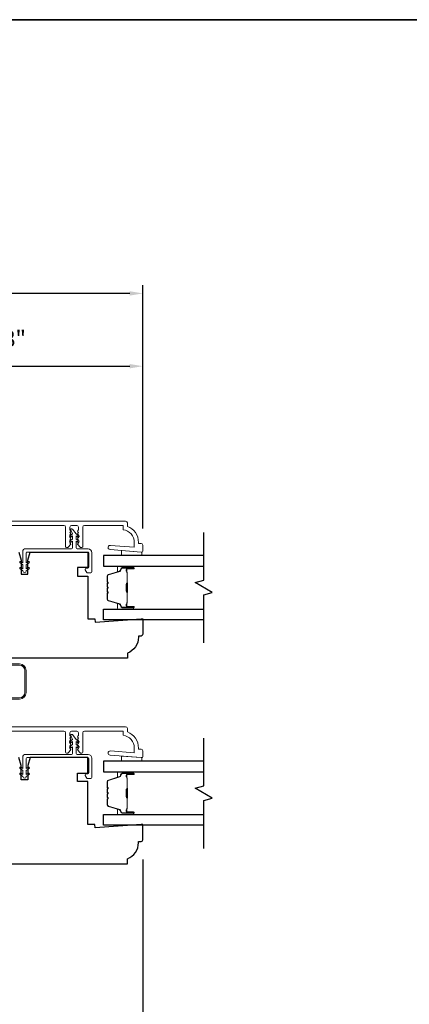
# Model space of a CAD drawing. Extents: x 2757 to 2913, y 3408 to 3467.
# Drawn here: x 2837 to 2842, y 3455 to 3467 of the extents above; entities that cross this region are included whole.
import ezdxf

# ---------------------------------------------------------------- set-up
doc = ezdxf.new("R2010")
doc.units = 0
doc.header["$LTSCALE"] = 250
doc.header["$MEASUREMENT"] = 0
doc.header["$PDMODE"] = 3
doc.header["$PDSIZE"] = -2
doc.layers.get('DEFPOINTS').update_dxf_attribs({"color": 2, "linetype": 'CONTINUOUS'})
for name, color, linetype, lineweight in [('6', 6, 'CONTINUOUS', 5), ('8', 7, 'CONTINUOUS', 35), ('Butal', 9, 'CONTINUOUS', 15), ('Dimensions', 2, 'CONTINUOUS', 25), ('Frame & Sash Cladding', 3, 'CONTINUOUS', 15), ('Nylon Clip', 6, 'CONTINUOUS', 15), ('Spacer Bar', 1, 'CONTINUOUS', 9), ('Veneer', 7, 'CONTINUOUS', 5), ('Wood', 7, 'CONTINUOUS', 25)]:
    doc.layers.add(name, color=color, linetype=linetype, lineweight=lineweight)
doc.layers.add('7', color=7, linetype='CONTINUOUS')
doc.layers.add('Glass', color=1, linetype='CONTINUOUS')
doc.styles.add('ROMANS', font='romans')
doc.dimstyles.new('LWDEC', dxfattribs={"dimscale": 0.1, "dimtxt": 2.5, "dimasz": 2, "dimexe": 1.25, "dimexo": 3, "dimgap": 2, "dimtad": 1, "dimtoh": 1, "dimdec": 4, "dimzin": 11, "dimdsep": 46, "dimlunit": 5, "dimtxsty": 'ROMANS', "dimcen": 0, "dimdle": 1.5, "dimazin": 0, "dimtfac": 0.03937, "dimtdec": 4, "dimtix": 1, "dimtmove": 0, "dimatfit": 3, "dimfxl": 0, "dimfrac": 2, "dimtzin": 0, "dimarcsym": 0})

# ---------------------------------------------------------------- blocks, each defined once
blk = doc.blocks.new('*D91')
at = {"layer": 'DEFPOINTS', "color": 0, "linetype": 'Continuous'}
for p in [(2838.677, 3462.738), (2835.291, 3462.162), (2838.677, 3460.647)]:
    blk.add_point(p, dxfattribs=at)
at = {"layer": 'Dimensions', "color": 0, "linetype": 'ByBlock', "lineweight": -2}
for p, q in [((2835.291, 3462.387), (2835.291, 3462.831)), ((2838.677, 3460.872), (2838.677, 3462.831)), ((2835.441, 3462.738), (2838.527, 3462.738))]:
    blk.add_line(p, q, dxfattribs=at)
at = {"layer": 'Dimensions', "color": 0, "linetype": 'Continuous'}
for points in [[(2835.441, 3462.763), (2835.441, 3462.713), (2835.291, 3462.738)], [(2838.527, 3462.763), (2838.527, 3462.713), (2838.677, 3462.738)]]:
    blk.add_solid(points, dxfattribs=at)
at = {"layer": 'Dimensions', "color": 0, "linetype": 'Continuous', "insert": (2836.984, 3463.03), "char_height": 0.1875, "attachment_point": 5, "style": 'ROMANS'}
blk.add_mtext('3 3/8"', dxfattribs=at)
blk = doc.blocks.new('*D92')
at = {"layer": 'DEFPOINTS', "color": 0, "linetype": 'Continuous'}
for p in [(2830.905, 3463.574), (2830.905, 3460.681), (2838.677, 3460.681)]:
    blk.add_point(p, dxfattribs=at)
at = {"layer": 'Dimensions', "color": 0, "linetype": 'ByBlock', "lineweight": -2}
for p, q in [((2830.905, 3460.906), (2830.905, 3463.668)), ((2838.677, 3460.906), (2838.677, 3463.668)), ((2838.527, 3463.574), (2831.055, 3463.574))]:
    blk.add_line(p, q, dxfattribs=at)
at = {"layer": 'Dimensions', "color": 0, "linetype": 'Continuous'}
for points in [[(2831.055, 3463.599), (2831.055, 3463.549), (2830.905, 3463.574)], [(2838.527, 3463.599), (2838.527, 3463.549), (2838.677, 3463.574)]]:
    blk.add_solid(points, dxfattribs=at)
at = {"layer": 'Dimensions', "color": 0, "linetype": 'Continuous', "insert": (2834.791, 3463.867), "char_height": 0.1875, "attachment_point": 5, "style": 'ROMANS'}
blk.add_mtext('7 3/4"', dxfattribs=at)
blk = doc.blocks.new('*D95')
at = {"layer": 'DEFPOINTS', "color": 0, "linetype": 'Continuous'}
for p in [(2830.905, 3457.384), (2838.677, 3457.295), (2830.905, 3454.102)]:
    blk.add_point(p, dxfattribs=at)
at = {"layer": 'Dimensions', "color": 0, "linetype": 'ByBlock', "lineweight": -2}
for p, q in [((2830.905, 3457.159), (2830.905, 3454.009)), ((2838.677, 3457.07), (2838.677, 3454.009)), ((2838.527, 3454.102), (2831.055, 3454.102))]:
    blk.add_line(p, q, dxfattribs=at)
at = {"layer": 'Dimensions', "color": 0, "linetype": 'Continuous'}
for points in [[(2831.055, 3454.127), (2831.055, 3454.077), (2830.905, 3454.102)], [(2838.527, 3454.127), (2838.527, 3454.077), (2838.677, 3454.102)]]:
    blk.add_solid(points, dxfattribs=at)
at = {"layer": 'Dimensions', "color": 0, "linetype": 'Continuous', "insert": (2834.791, 3454.395), "char_height": 0.1875, "attachment_point": 5, "style": 'ROMANS'}
blk.add_mtext('7 3/4"', dxfattribs=at)

msp = doc.modelspace()

# ---------------------------------------------------------------- linework, layer by layer
at = {"layer": '6'}
for points in [[(2838.66715, 3460.60255), (2838.65731, 3460.60255), (2838.43094, 3460.62037), (2838.43094, 3460.56131), (2838.66715, 3460.56131)], [(2838.66715, 3458.24035), (2838.65731, 3458.24035), (2838.43094, 3458.25817), (2838.43094, 3458.19912), (2838.66715, 3458.19912)]]:
    msp.add_lwpolyline(points, close=True, dxfattribs=at)
at = {"layer": '7', "flags": 128}
for points in [[(2839.37579, 3459.56068), (2839.37579, 3460.1113), (2839.47422, 3460.13767), (2839.27737, 3460.25132), (2839.37579, 3460.27769), (2839.37579, 3460.82831)], [(2839.37579, 3457.19849), (2839.37579, 3457.7491), (2839.47422, 3457.77548), (2839.27737, 3457.88913), (2839.37579, 3457.9155), (2839.37579, 3458.46611)]]:
    msp.add_lwpolyline(points, dxfattribs=at)
at = {"layer": '8', "linetype": 'Continuous'}
msp.add_lwpolyline([(2829.51013, 3466.71898), (2852.85874, 3466.71898), (2852.85874, 3449.63574), (2829.51013, 3449.63574)], close=True, dxfattribs=at)
at = {"layer": 'Butal'}
for points in [[(2838.56123, 3460.43926), (2838.39672, 3460.43926, 0.41421356), (2838.38688, 3460.42942), (2838.38688, 3460.37726), (2838.41091, 3460.38461, 0.32975055), (2838.42138, 3460.39875), (2838.42138, 3460.40344, -0.41421356), (2838.44146, 3460.42352), (2838.57107, 3460.42352), (2838.57107, 3460.42942, 0.41421356)], [(2838.56123, 3459.94773), (2838.39672, 3459.94773, -0.41421356), (2838.38688, 3459.95757), (2838.38688, 3460.00973), (2838.41091, 3460.00239, -0.32975055), (2838.42138, 3459.98824), (2838.42138, 3459.98356, 0.41421356), (2838.44146, 3459.96348), (2838.57107, 3459.96348), (2838.57107, 3459.95757, -0.41421356)], [(2838.56123, 3458.07707), (2838.39672, 3458.07707, 0.41421356), (2838.38688, 3458.06723), (2838.38688, 3458.01507), (2838.41091, 3458.02241, 0.32975055), (2838.42138, 3458.03656), (2838.42138, 3458.04124, -0.41421356), (2838.44146, 3458.06132), (2838.57107, 3458.06132), (2838.57107, 3458.06723, 0.41421356)], [(2838.56123, 3457.58553), (2838.39672, 3457.58553, -0.41421356), (2838.38688, 3457.59538), (2838.38688, 3457.64754), (2838.41091, 3457.64019, -0.32975055), (2838.42138, 3457.62604), (2838.42138, 3457.62136, 0.41421356), (2838.44146, 3457.60128), (2838.57107, 3457.60128), (2838.57107, 3457.59538, -0.41421356)]]:
    msp.add_lwpolyline(points, format="xyb", close=True, dxfattribs=at)
at = {"layer": 'Frame & Sash Cladding'}
for points in [[(2836.91519, 3460.95688), (2838.48015, 3460.95688, -0.41421356), (2838.49983, 3460.93719), (2838.49983, 3460.89782, -0.31296265), (2838.62778, 3460.71342), (2838.62778, 3460.70097), (2838.65731, 3460.70097, -0.41421356), (2838.677, 3460.68129), (2838.677, 3460.61239, -0.41421356), (2838.66715, 3460.60255), (2838.65731, 3460.60255), (2838.30105, 3460.63059, -1), (2838.30491, 3460.67965), (2838.57857, 3460.65811), (2838.57857, 3460.71342, 0.3755653), (2838.45062, 3460.85974), (2838.45062, 3460.90767), (2838.00739, 3460.90767, 0.41421356), (2837.98771, 3460.88798), (2837.98771, 3460.66408, -0.41421356), (2837.97787, 3460.65424), (2837.97044, 3460.65424, -0.21342177), (2837.95576, 3460.6608), (2837.93116, 3460.6883, -0.38196601), (2837.93116, 3460.70143), (2837.9385, 3460.70963), (2837.93116, 3460.71783, -0.38196601), (2837.93116, 3460.73095), (2837.9385, 3460.73916), (2837.93116, 3460.74736, -0.38196625), (2837.93116, 3460.76048), (2837.9385, 3460.76868), (2837.93116, 3460.77689, -0.38196601), (2837.93116, 3460.79001), (2837.9385, 3460.79821), (2837.93116, 3460.80641, -0.38196601), (2837.93116, 3460.81954), (2837.9385, 3460.82774), (2837.93116, 3460.83594, -0.38196601), (2837.93116, 3460.84906), (2837.9385, 3460.85727), (2837.9385, 3460.88798, 0.41421356), (2837.91881, 3460.90767), (2837.85976, 3460.90767, 0.41421356), (2837.84007, 3460.88798), (2837.84007, 3460.85727), (2837.84741, 3460.84906, -0.38196601), (2837.84741, 3460.83594), (2837.84007, 3460.82774), (2837.84741, 3460.81954, -0.38196601), (2837.84741, 3460.80641), (2837.84007, 3460.79821), (2837.84741, 3460.79001, -0.38196601), (2837.84741, 3460.77689), (2837.84007, 3460.76868), (2837.84741, 3460.76048, -0.38196625), (2837.84741, 3460.74736), (2837.84007, 3460.73916), (2837.84741, 3460.73095, -0.38196601), (2837.84741, 3460.71783), (2837.84007, 3460.70963), (2837.84741, 3460.70143, -0.38196601), (2837.84741, 3460.6883), (2837.8228, 3460.6608, -0.21342177), (2837.80813, 3460.65424), (2837.8007, 3460.65424, -0.41421356), (2837.79086, 3460.66408), (2837.79086, 3460.88798, 0.41421356), (2837.77117, 3460.90767), (2836.97851, 3460.90767, 0.49618807)], [(2836.97851, 3458.54547), (2837.77117, 3458.54547, -0.41421356), (2837.79086, 3458.52579), (2837.79086, 3458.30188, 0.41421356), (2837.8007, 3458.29204), (2837.80813, 3458.29204, 0.21342177), (2837.8228, 3458.2986), (2837.84741, 3458.32611, 0.38196601), (2837.84741, 3458.33923), (2837.84007, 3458.34743), (2837.84741, 3458.35564, 0.38196601), (2837.84741, 3458.36876), (2837.84007, 3458.37696), (2837.84741, 3458.38516, 0.38196625), (2837.84741, 3458.39829), (2837.84007, 3458.40649), (2837.84741, 3458.41469, 0.38196601), (2837.84741, 3458.42781), (2837.84007, 3458.43602), (2837.84741, 3458.44422, 0.38196601), (2837.84741, 3458.45734), (2837.84007, 3458.46554), (2837.84741, 3458.47375, 0.38196601), (2837.84741, 3458.48687), (2837.84007, 3458.49507), (2837.84007, 3458.52579, -0.41421356), (2837.85976, 3458.54547), (2837.91881, 3458.54547, -0.41421356), (2837.9385, 3458.52579), (2837.9385, 3458.49507), (2837.93116, 3458.48687, 0.38196601), (2837.93116, 3458.47375), (2837.9385, 3458.46554), (2837.93116, 3458.45734, 0.38196601), (2837.93116, 3458.44422), (2837.9385, 3458.43602), (2837.93116, 3458.42781, 0.38196601), (2837.93116, 3458.41469), (2837.9385, 3458.40649), (2837.93116, 3458.39829, 0.38196625), (2837.93116, 3458.38516), (2837.9385, 3458.37696), (2837.93116, 3458.36876, 0.38196601), (2837.93116, 3458.35564), (2837.9385, 3458.34743), (2837.93116, 3458.33923, 0.38196601), (2837.93116, 3458.32611), (2837.95576, 3458.2986, 0.21342177), (2837.97044, 3458.29204), (2837.97787, 3458.29204, 0.41421356), (2837.98771, 3458.30188), (2837.98771, 3458.52579, -0.41421356), (2838.00739, 3458.54547), (2838.45062, 3458.54547), (2838.45062, 3458.49755, -0.3755653), (2838.57857, 3458.35123), (2838.57857, 3458.29592), (2838.30491, 3458.31745, 1), (2838.30105, 3458.26839), (2838.65731, 3458.24035), (2838.66715, 3458.24035, 0.41421356), (2838.677, 3458.2502), (2838.677, 3458.31909, 0.41421356), (2838.65731, 3458.33878), (2838.62778, 3458.33878), (2838.62778, 3458.35123, 0.31296265), (2838.49983, 3458.53563), (2838.49983, 3458.575, 0.41421356), (2838.48015, 3458.59468), (2836.91519, 3458.59468, 0.41421356)]]:
    msp.add_lwpolyline(points, format="xyb", dxfattribs=at)
at = {"layer": 'Glass'}
for points in [[(2839.37579, 3460.56131), (2838.22424, 3460.56131), (2838.22424, 3460.43926), (2839.37579, 3460.43926)], [(2839.37579, 3459.82568), (2838.22424, 3459.82568), (2838.22424, 3459.94773), (2839.37579, 3459.94773)], [(2839.37579, 3458.19912), (2838.22424, 3458.19912), (2838.22424, 3458.07707), (2839.37579, 3458.07707)], [(2839.37579, 3457.46349), (2838.22424, 3457.46349), (2838.22424, 3457.58553), (2839.37579, 3457.58553)]]:
    msp.add_lwpolyline(points, dxfattribs=at)
at = {"layer": 'Nylon Clip'}
for points in [[(2838.05643, 3460.42964, -0.41421356), (2838.04462, 3460.41783), (2838.02888, 3460.41783, 0.41421356), (2838.01706, 3460.40601), (2838.01706, 3460.39814, 0.15391472), (2838.0192, 3460.39137), (2838.03574, 3460.36774, 0.24469844), (2838.04542, 3460.36271), (2838.08006, 3460.36271, 0.41421356), (2838.09187, 3460.37452), (2838.09187, 3460.59499, 0.41421356), (2838.04856, 3460.6383), (2837.92258, 3460.6383, -0.41421356), (2837.91077, 3460.65011), (2837.91077, 3460.72844), (2837.93071, 3460.71447, 1), (2837.942, 3460.7306), (2837.91077, 3460.75247), (2837.91077, 3460.78749), (2837.93071, 3460.77353, 1), (2837.942, 3460.78965), (2837.91077, 3460.81152), (2837.86906, 3460.86667, 0.88388574), (2837.85215, 3460.85689), (2837.8714, 3460.81152), (2837.84016, 3460.78965, 1), (2837.85145, 3460.77353), (2837.8714, 3460.78749), (2837.8714, 3460.75247), (2837.84016, 3460.7306, 0.99998386), (2837.85145, 3460.71447), (2837.8714, 3460.72844), (2837.8714, 3460.65011, -0.41421356), (2837.85958, 3460.6383), (2837.32022, 3460.6383, 0.41421356), (2837.30053, 3460.61861), (2837.30053, 3460.47926), (2837.28059, 3460.49322, 1), (2837.2693, 3460.4771), (2837.30053, 3460.45523), (2837.30053, 3460.41036), (2837.28059, 3460.42433, 1), (2837.2693, 3460.4082), (2837.30053, 3460.38633, 1), (2837.3399, 3460.38633), (2837.37114, 3460.4082, 1), (2837.35985, 3460.42433), (2837.3399, 3460.41036), (2837.3399, 3460.45523), (2837.37114, 3460.4771, 1), (2837.35985, 3460.49322), (2837.3399, 3460.47926), (2837.3399, 3460.59302, -0.41421356), (2837.34974, 3460.60286), (2838.04462, 3460.60286, -0.41421356), (2838.05643, 3460.59105)], [(2838.05643, 3458.06744, -0.41421356), (2838.04462, 3458.05563), (2838.02888, 3458.05563, 0.41421356), (2838.01706, 3458.04382), (2838.01706, 3458.03595, 0.15391472), (2838.0192, 3458.02917), (2838.03574, 3458.00555, 0.24469844), (2838.04542, 3458.00051), (2838.08006, 3458.00051, 0.41421356), (2838.09187, 3458.01232), (2838.09187, 3458.23279, 0.41421356), (2838.04856, 3458.2761), (2837.92258, 3458.2761, -0.41421356), (2837.91077, 3458.28791), (2837.91077, 3458.36624), (2837.93071, 3458.35228, 1), (2837.942, 3458.3684), (2837.91077, 3458.39027), (2837.91077, 3458.4253), (2837.93071, 3458.41133, 1), (2837.942, 3458.42746), (2837.91077, 3458.44933), (2837.86906, 3458.50448, 0.88388574), (2837.85215, 3458.4947), (2837.8714, 3458.44933), (2837.84016, 3458.42746, 1), (2837.85145, 3458.41133), (2837.8714, 3458.4253), (2837.8714, 3458.39027), (2837.84016, 3458.3684, 0.99998386), (2837.85145, 3458.35228), (2837.8714, 3458.36624), (2837.8714, 3458.28791, -0.41421356), (2837.85958, 3458.2761), (2837.32022, 3458.2761, 0.41421356), (2837.30053, 3458.25642), (2837.30053, 3458.11706), (2837.28059, 3458.13103, 1), (2837.2693, 3458.1149), (2837.30053, 3458.09303), (2837.30053, 3458.04817), (2837.28059, 3458.06213, 1), (2837.2693, 3458.04601), (2837.30053, 3458.02413, 1), (2837.3399, 3458.02413), (2837.37114, 3458.04601, 1), (2837.35985, 3458.06213), (2837.3399, 3458.04817), (2837.3399, 3458.09303), (2837.37114, 3458.1149, 1), (2837.35985, 3458.13103), (2837.3399, 3458.11706), (2837.3399, 3458.23083, -0.41421356), (2837.34974, 3458.24067), (2838.04462, 3458.24067, -0.41421356), (2838.05643, 3458.22886)]]:
    msp.add_lwpolyline(points, format="xyb", close=True, dxfattribs=at)
msp.add_lwpolyline([(2837.26362, 3459.30258, -0.41421356), (2837.32268, 3459.24352), (2837.32268, 3458.98762, -0.41421356), (2837.26362, 3458.92856)], format="xyb", dxfattribs=at)
at = {"layer": 'Spacer Bar'}
for points in [[(2838.27327, 3460.12601), (2838.27327, 3460.06043, 0.32975055), (2838.28402, 3460.0459), (2838.41234, 3460.00667, -0.32975055), (2838.42627, 3459.98785), (2838.42627, 3459.98316, 0.41421356), (2838.44146, 3459.96798), (2838.57107, 3459.96798, 1), (2838.57107, 3459.97398), (2838.4991, 3459.97398, -0.41421356), (2838.48729, 3459.98579), (2838.48729, 3460.00454), (2838.49179, 3460.00454), (2838.49179, 3459.98438, 0.41421356), (2838.4977, 3459.97848), (2838.57107, 3459.97848, -1), (2838.57107, 3459.96348), (2838.44146, 3459.96348, -0.41421356), (2838.42177, 3459.98316), (2838.42177, 3459.98785, 0.32975055), (2838.41102, 3460.00237), (2838.2827, 3460.0416, -0.32975055), (2838.26877, 3460.06043), (2838.26877, 3460.12601, -0.2262769), (2838.27062, 3460.1299), (2838.27397, 3460.13261, 0.47697553), (2838.27397, 3460.14038), (2838.27062, 3460.14309, -0.2262769), (2838.26877, 3460.14698), (2838.26877, 3460.18301, -0.2262769), (2838.27062, 3460.1869), (2838.27397, 3460.18961, 0.47697553), (2838.27397, 3460.19738), (2838.27062, 3460.20009, -0.2262769), (2838.26877, 3460.20398), (2838.26877, 3460.24001, -0.2262769), (2838.27062, 3460.2439), (2838.27397, 3460.24661, 0.47697553), (2838.27397, 3460.25438), (2838.27062, 3460.25709, -0.2262769), (2838.26877, 3460.26098), (2838.26877, 3460.32657, -0.32975055), (2838.2827, 3460.34539), (2838.41102, 3460.38463, 0.32975055), (2838.42177, 3460.39915), (2838.42177, 3460.40383, -0.41421356), (2838.44146, 3460.42352), (2838.57107, 3460.42352, -1), (2838.57107, 3460.40852), (2838.4977, 3460.40852, 0.41421356), (2838.49179, 3460.40261), (2838.49179, 3460.38246), (2838.48729, 3460.38246), (2838.48729, 3460.40121, -0.41421356), (2838.4991, 3460.41302), (2838.57107, 3460.41302, 1), (2838.57107, 3460.41902), (2838.44146, 3460.41902, 0.41421356), (2838.42627, 3460.40383), (2838.42627, 3460.39915, -0.32975055), (2838.41234, 3460.38032), (2838.28402, 3460.34109, 0.32975055), (2838.27327, 3460.32657), (2838.27327, 3460.26098, 0.2262769), (2838.27346, 3460.26059), (2838.2768, 3460.25788, -0.47697553), (2838.2768, 3460.24311), (2838.27346, 3460.2404, 0.2262769), (2838.27327, 3460.24001), (2838.27327, 3460.20404, 0.25663287), (2838.27346, 3460.20359), (2838.2768, 3460.20088, -0.47697553), (2838.2768, 3460.18611), (2838.27346, 3460.1834, 0.2262769), (2838.27327, 3460.18301), (2838.27327, 3460.14704, 0.25663287), (2838.27346, 3460.14659), (2838.2768, 3460.14388, -0.47697553), (2838.2768, 3460.12911), (2838.27346, 3460.1264, 0.2262769)], [(2838.27327, 3460.26098), (2838.27327, 3460.32657, -0.32975055), (2838.28402, 3460.34109), (2838.41234, 3460.38032, 0.32975055), (2838.42627, 3460.39915), (2838.42627, 3460.40383, -0.41421356), (2838.44146, 3460.41902), (2838.57107, 3460.41902, -1), (2838.57107, 3460.41302), (2838.4991, 3460.41302, 0.41421356), (2838.48729, 3460.40121), (2838.48729, 3460.38246), (2838.49179, 3460.38246), (2838.49179, 3460.40261, -0.41421356), (2838.4977, 3460.40852), (2838.57107, 3460.40852, 1), (2838.57107, 3460.42352), (2838.44146, 3460.42352, 0.41421356), (2838.42177, 3460.40383), (2838.42177, 3460.39915, -0.32975055), (2838.41102, 3460.38463), (2838.2827, 3460.34539, 0.32975055), (2838.26877, 3460.32657), (2838.26877, 3460.26098, 0.2262769), (2838.27062, 3460.25709), (2838.27397, 3460.25438, -0.47697553), (2838.27397, 3460.24661), (2838.27062, 3460.2439, 0.2262769), (2838.26877, 3460.24001), (2838.26877, 3460.20398, 0.2262769), (2838.27062, 3460.20009), (2838.27397, 3460.19738, -0.47697553), (2838.27397, 3460.18961), (2838.27062, 3460.1869, 0.2262769), (2838.26877, 3460.18301), (2838.26877, 3460.14698, 0.2262769), (2838.27062, 3460.14309), (2838.27397, 3460.14038, -0.47697553), (2838.27397, 3460.13261), (2838.27062, 3460.1299, 0.2262769), (2838.26877, 3460.12601), (2838.26877, 3460.06043, 0.32975055), (2838.2827, 3460.0416), (2838.41102, 3460.00237, -0.32975055), (2838.42177, 3459.98785), (2838.42177, 3459.98316, 0.41421356), (2838.44146, 3459.96348), (2838.57107, 3459.96348, 1), (2838.57107, 3459.97848), (2838.4977, 3459.97848, -0.41421356), (2838.49179, 3459.98438), (2838.49179, 3460.00454), (2838.48729, 3460.00454), (2838.48729, 3459.98579, 0.41421356), (2838.4991, 3459.97398), (2838.57107, 3459.97398, -1), (2838.57107, 3459.96798), (2838.44146, 3459.96798, -0.41421356), (2838.42627, 3459.98316), (2838.42627, 3459.98785, 0.32975055), (2838.41234, 3460.00667), (2838.28402, 3460.0459, -0.32975055), (2838.27327, 3460.06043), (2838.27327, 3460.12601, -0.2262769), (2838.27346, 3460.1264), (2838.2768, 3460.12911, 0.47697553), (2838.2768, 3460.14388), (2838.27346, 3460.14659, -0.2262769), (2838.27327, 3460.14698), (2838.27327, 3460.18296, -0.25663287), (2838.27346, 3460.1834), (2838.2768, 3460.18611, 0.47697553), (2838.2768, 3460.20088), (2838.27346, 3460.20359, -0.2262769), (2838.27327, 3460.20398), (2838.27327, 3460.23996, -0.25663287), (2838.27346, 3460.2404), (2838.2768, 3460.24311, 0.47697553), (2838.2768, 3460.25788), (2838.27346, 3460.26059, -0.2262769)], [(2838.49379, 3460.3999), (2838.49379, 3460.37504, 0.22906983), (2838.49671, 3460.36872, -0.22448136), (2838.49927, 3460.36331), (2838.49927, 3460.25015, -0.28963953), (2838.49527, 3460.24382, 0.27273596), (2838.48929, 3460.23499), (2838.48929, 3460.152, 0.27273609), (2838.49527, 3460.14317, -0.28963953), (2838.49927, 3460.13685), (2838.49927, 3460.02368, -0.22448136), (2838.49671, 3460.01827, 0.22906983), (2838.49379, 3460.01195), (2838.49379, 3459.98709), (2838.49179, 3459.98709), (2838.49179, 3460.01193, -0.22858496), (2838.49544, 3460.01982, 0.22448136), (2838.49727, 3460.02368), (2838.49727, 3460.13685, 0.28963953), (2838.49441, 3460.14136, -0.27414127), (2838.48729, 3460.15194), (2838.48729, 3460.23505, -0.27414127), (2838.49441, 3460.24563, 0.28963953), (2838.49727, 3460.25015), (2838.49727, 3460.36331, 0.22448136), (2838.49544, 3460.36718, -0.22858496), (2838.49179, 3460.37506), (2838.49179, 3460.3999)], [(2838.27327, 3457.76382), (2838.27327, 3457.69823, 0.32975055), (2838.28402, 3457.68371), (2838.41234, 3457.64448, -0.32975055), (2838.42627, 3457.62565), (2838.42627, 3457.62097, 0.41421356), (2838.44146, 3457.60578), (2838.57107, 3457.60578, 1), (2838.57107, 3457.61178), (2838.4991, 3457.61178, -0.41421356), (2838.48729, 3457.62359), (2838.48729, 3457.64234), (2838.49179, 3457.64234), (2838.49179, 3457.62219, 0.41421356), (2838.4977, 3457.61628), (2838.57107, 3457.61628, -1), (2838.57107, 3457.60128), (2838.44146, 3457.60128, -0.41421356), (2838.42177, 3457.62097), (2838.42177, 3457.62565, 0.32975055), (2838.41102, 3457.64017), (2838.2827, 3457.67941, -0.32975055), (2838.26877, 3457.69823), (2838.26877, 3457.76382, -0.2262769), (2838.27062, 3457.7677), (2838.27397, 3457.77042, 0.47697553), (2838.27397, 3457.77819), (2838.27062, 3457.7809, -0.2262769), (2838.26877, 3457.78478), (2838.26877, 3457.82082, -0.2262769), (2838.27062, 3457.8247), (2838.27397, 3457.82742, 0.47697553), (2838.27397, 3457.83519), (2838.27062, 3457.8379, -0.2262769), (2838.26877, 3457.84178), (2838.26877, 3457.87782, -0.2262769), (2838.27062, 3457.8817), (2838.27397, 3457.88442, 0.47697553), (2838.27397, 3457.89219), (2838.27062, 3457.8949, -0.2262769), (2838.26877, 3457.89878), (2838.26877, 3457.96437, -0.32975055), (2838.2827, 3457.9832), (2838.41102, 3458.02243, 0.32975055), (2838.42177, 3458.03695), (2838.42177, 3458.04164, -0.41421356), (2838.44146, 3458.06132), (2838.57107, 3458.06132, -1), (2838.57107, 3458.04632), (2838.4977, 3458.04632, 0.41421356), (2838.49179, 3458.04042), (2838.49179, 3458.02026), (2838.48729, 3458.02026), (2838.48729, 3458.03901, -0.41421356), (2838.4991, 3458.05082), (2838.57107, 3458.05082, 1), (2838.57107, 3458.05682), (2838.44146, 3458.05682, 0.41421356), (2838.42627, 3458.04164), (2838.42627, 3458.03695, -0.32975055), (2838.41234, 3458.01813), (2838.28402, 3457.97889, 0.32975055), (2838.27327, 3457.96437), (2838.27327, 3457.89878, 0.2262769), (2838.27346, 3457.8984), (2838.2768, 3457.89568, -0.47697553), (2838.2768, 3457.88092), (2838.27346, 3457.87821, 0.2262769), (2838.27327, 3457.87782), (2838.27327, 3457.84184, 0.25663287), (2838.27346, 3457.8414), (2838.2768, 3457.83868, -0.47697553), (2838.2768, 3457.82392), (2838.27346, 3457.82121, 0.2262769), (2838.27327, 3457.82082), (2838.27327, 3457.78484, 0.25663287), (2838.27346, 3457.7844), (2838.2768, 3457.78168, -0.47697553), (2838.2768, 3457.76692), (2838.27346, 3457.76421, 0.2262769)], [(2838.27327, 3457.89878), (2838.27327, 3457.96437, -0.32975055), (2838.28402, 3457.97889), (2838.41234, 3458.01813, 0.32975055), (2838.42627, 3458.03695), (2838.42627, 3458.04164, -0.41421356), (2838.44146, 3458.05682), (2838.57107, 3458.05682, -1), (2838.57107, 3458.05082), (2838.4991, 3458.05082, 0.41421356), (2838.48729, 3458.03901), (2838.48729, 3458.02026), (2838.49179, 3458.02026), (2838.49179, 3458.04042, -0.41421356), (2838.4977, 3458.04632), (2838.57107, 3458.04632, 1), (2838.57107, 3458.06132), (2838.44146, 3458.06132, 0.41421356), (2838.42177, 3458.04164), (2838.42177, 3458.03695, -0.32975055), (2838.41102, 3458.02243), (2838.2827, 3457.9832, 0.32975055), (2838.26877, 3457.96437), (2838.26877, 3457.89878, 0.2262769), (2838.27062, 3457.8949), (2838.27397, 3457.89219, -0.47697553), (2838.27397, 3457.88442), (2838.27062, 3457.8817, 0.2262769), (2838.26877, 3457.87782), (2838.26877, 3457.84178, 0.2262769), (2838.27062, 3457.8379), (2838.27397, 3457.83519, -0.47697553), (2838.27397, 3457.82742), (2838.27062, 3457.8247, 0.2262769), (2838.26877, 3457.82082), (2838.26877, 3457.78478, 0.2262769), (2838.27062, 3457.7809), (2838.27397, 3457.77819, -0.47697553), (2838.27397, 3457.77042), (2838.27062, 3457.7677, 0.2262769), (2838.26877, 3457.76382), (2838.26877, 3457.69823, 0.32975055), (2838.2827, 3457.67941), (2838.41102, 3457.64017, -0.32975055), (2838.42177, 3457.62565), (2838.42177, 3457.62097, 0.41421356), (2838.44146, 3457.60128), (2838.57107, 3457.60128, 1), (2838.57107, 3457.61628), (2838.4977, 3457.61628, -0.41421356), (2838.49179, 3457.62219), (2838.49179, 3457.64234), (2838.48729, 3457.64234), (2838.48729, 3457.62359, 0.41421356), (2838.4991, 3457.61178), (2838.57107, 3457.61178, -1), (2838.57107, 3457.60578), (2838.44146, 3457.60578, -0.41421356), (2838.42627, 3457.62097), (2838.42627, 3457.62565, 0.32975055), (2838.41234, 3457.64448), (2838.28402, 3457.68371, -0.32975055), (2838.27327, 3457.69823), (2838.27327, 3457.76382, -0.2262769), (2838.27346, 3457.76421), (2838.2768, 3457.76692, 0.47697553), (2838.2768, 3457.78168), (2838.27346, 3457.7844, -0.2262769), (2838.27327, 3457.78478), (2838.27327, 3457.82076, -0.25663287), (2838.27346, 3457.82121), (2838.2768, 3457.82392, 0.47697553), (2838.2768, 3457.83868), (2838.27346, 3457.8414, -0.2262769), (2838.27327, 3457.84178), (2838.27327, 3457.87776, -0.25663287), (2838.27346, 3457.87821), (2838.2768, 3457.88092, 0.47697553), (2838.2768, 3457.89568), (2838.27346, 3457.8984, -0.2262769)], [(2838.49379, 3458.03771), (2838.49379, 3458.01285, 0.22906983), (2838.49671, 3458.00653, -0.22448136), (2838.49927, 3458.00112), (2838.49927, 3457.88795, -0.28963953), (2838.49527, 3457.88163, 0.27273596), (2838.48929, 3457.8728), (2838.48929, 3457.78981, 0.27273609), (2838.49527, 3457.78097, -0.28963953), (2838.49927, 3457.77465), (2838.49927, 3457.66149, -0.22448136), (2838.49671, 3457.65608, 0.22906983), (2838.49379, 3457.64975), (2838.49379, 3457.62489), (2838.49179, 3457.62489), (2838.49179, 3457.64974, -0.22858496), (2838.49544, 3457.65762, 0.22448136), (2838.49727, 3457.66149), (2838.49727, 3457.77465, 0.28963953), (2838.49441, 3457.77917, -0.27414127), (2838.48729, 3457.78975), (2838.48729, 3457.87286, -0.27414127), (2838.49441, 3457.88344, 0.28963953), (2838.49727, 3457.88795), (2838.49727, 3458.00112, 0.22448136), (2838.49544, 3458.00498, -0.22858496), (2838.49179, 3458.01287), (2838.49179, 3458.03771)]]:
    msp.add_lwpolyline(points, format="xyb", close=True, dxfattribs=at)
for points in [[(2838.49727, 3460.25011, 0.00188508), (2838.49727, 3460.25015), (2838.49727, 3460.36331, 0.22448136), (2838.49544, 3460.36718, -0.22858496), (2838.49179, 3460.37506), (2838.49179, 3460.3999), (2838.49379, 3460.3999), (2838.49379, 3460.37504, 0.22906983), (2838.49671, 3460.36872, -0.22448136), (2838.49927, 3460.36331), (2838.49927, 3460.25015, 0.21424516), (2838.49992, 3460.2487, -0.21424516), (2838.50227, 3460.24347), (2838.50227, 3460.14353, -0.21424516), (2838.49992, 3460.13829, 0.21424516), (2838.49927, 3460.13685), (2838.49927, 3460.02368, -0.22448136), (2838.49671, 3460.01827, 0.22906983), (2838.49379, 3460.01195), (2838.49379, 3459.98709), (2838.49179, 3459.98709), (2838.49179, 3460.01193, -0.22858496), (2838.49544, 3460.01982, 0.22448136), (2838.49727, 3460.02368), (2838.49727, 3460.13685, -0.21424516), (2838.49859, 3460.13979, 0.21424516), (2838.50027, 3460.14353), (2838.50027, 3460.24347, 0.21424516), (2838.49859, 3460.24721, -0.21424516), (2838.49727, 3460.25015)], [(2838.49727, 3457.88791, 0.00188508), (2838.49727, 3457.88795), (2838.49727, 3458.00112, 0.22448136), (2838.49544, 3458.00498, -0.22858496), (2838.49179, 3458.01287), (2838.49179, 3458.03771), (2838.49379, 3458.03771), (2838.49379, 3458.01285, 0.22906983), (2838.49671, 3458.00653, -0.22448136), (2838.49927, 3458.00112), (2838.49927, 3457.88795, 0.21424516), (2838.49992, 3457.8865, -0.21424516), (2838.50227, 3457.88127), (2838.50227, 3457.78133, -0.21424516), (2838.49992, 3457.7761, 0.21424516), (2838.49927, 3457.77465), (2838.49927, 3457.66149, -0.22448136), (2838.49671, 3457.65608, 0.22906983), (2838.49379, 3457.64975), (2838.49379, 3457.62489), (2838.49179, 3457.62489), (2838.49179, 3457.64974, -0.22858496), (2838.49544, 3457.65762, 0.22448136), (2838.49727, 3457.66149), (2838.49727, 3457.77465, -0.21424516), (2838.49859, 3457.77759, 0.21424516), (2838.50027, 3457.78133), (2838.50027, 3457.88127, 0.21424516), (2838.49859, 3457.88501, -0.21424516), (2838.49727, 3457.88795)]]:
    msp.add_lwpolyline(points, format="xyb", dxfattribs=at)
at = {"layer": 'Veneer'}
msp.add_lwpolyline([(2837.26362, 3459.30336), (2836.7085, 3459.30336), (2836.7085, 3459.31832), (2837.26362, 3459.31832, -0.41421356), (2837.33842, 3459.24352), (2837.33842, 3458.98762, -0.41421356), (2837.26362, 3458.91281), (2836.7085, 3458.91281), (2836.7085, 3458.92777), (2837.26362, 3458.92777, 0.41421356), (2837.32346, 3458.98762), (2837.32346, 3459.24352, 0.41421356)], format="xyb", close=True, dxfattribs=at)
at = {"layer": 'Wood'}
for points in [[(2837.25476, 3460.60255), (2837.27937, 3460.51072), (2837.27937, 3460.34664), (2837.3581, 3460.34664), (2837.3581, 3460.51072), (2837.38271, 3460.60255), (2838.04708, 3460.60255), (2838.04708, 3460.42538), (2837.92897, 3460.42538), (2837.92897, 3460.32696), (2838.04708, 3460.32696), (2838.04708, 3459.83484), (2838.12582, 3459.83484), (2838.12875, 3459.79547), (2838.65731, 3459.83484), (2838.677, 3459.83484), (2838.677, 3459.65767, -0.41421356), (2838.65731, 3459.63799), (2838.62778, 3459.63799), (2838.62778, 3459.62554, -0.31296265), (2838.49983, 3459.44114), (2838.49983, 3459.38208), (2836.92504, 3459.38208, -0.41421356)], [(2836.92504, 3457.01989), (2838.49983, 3457.01989), (2838.49983, 3457.07894, 0.31296265), (2838.62778, 3457.26334), (2838.62778, 3457.27579), (2838.65731, 3457.27579, 0.41421356), (2838.677, 3457.29548), (2838.677, 3457.47264), (2838.65731, 3457.47264), (2838.12875, 3457.43327), (2838.12582, 3457.47264), (2838.04708, 3457.47264), (2838.04708, 3457.96476), (2837.92897, 3457.96476), (2837.92897, 3458.06319), (2838.04708, 3458.06319), (2838.04708, 3458.24035), (2837.38271, 3458.24035), (2837.3581, 3458.14852), (2837.3581, 3457.98445), (2837.27937, 3457.98445), (2837.27937, 3458.14852), (2837.25476, 3458.24035)]]:
    msp.add_lwpolyline(points, format="xyb", dxfattribs=at)

# ---------------------------------------------------------------- dimensions: what is measured, and where the dimension line sits
at = {"layer": 'Dimensions', "linetype": 'Continuous'}
for base, p1, p2, picture, middle in [((2830.90537, 3463.57385), (2838.677, 3460.68129), (2830.90537, 3460.68129), '*D92', (2834.79119, 3463.86671)), ((2838.677, 3462.73763), (2835.29118, 3462.1616), (2838.677, 3460.64684), '*D91', (2836.98409, 3463.03049)), ((2830.90537, 3454.10231), (2838.677, 3457.29548), (2830.90537, 3457.38406), '*D95', (2834.79119, 3454.39516))]:
    dim = msp.add_linear_dim(base=base, p1=p1, p2=p2, dimstyle='LWDEC', override={"dimscale": 0.075, "dimpost": '"', "dimarcsym": 1}, dxfattribs=at)
    dim.commit()
    dim.dimension.update_dxf_attribs({"geometry": picture, "text_midpoint": middle})

doc.saveas('drawing.dxf')
